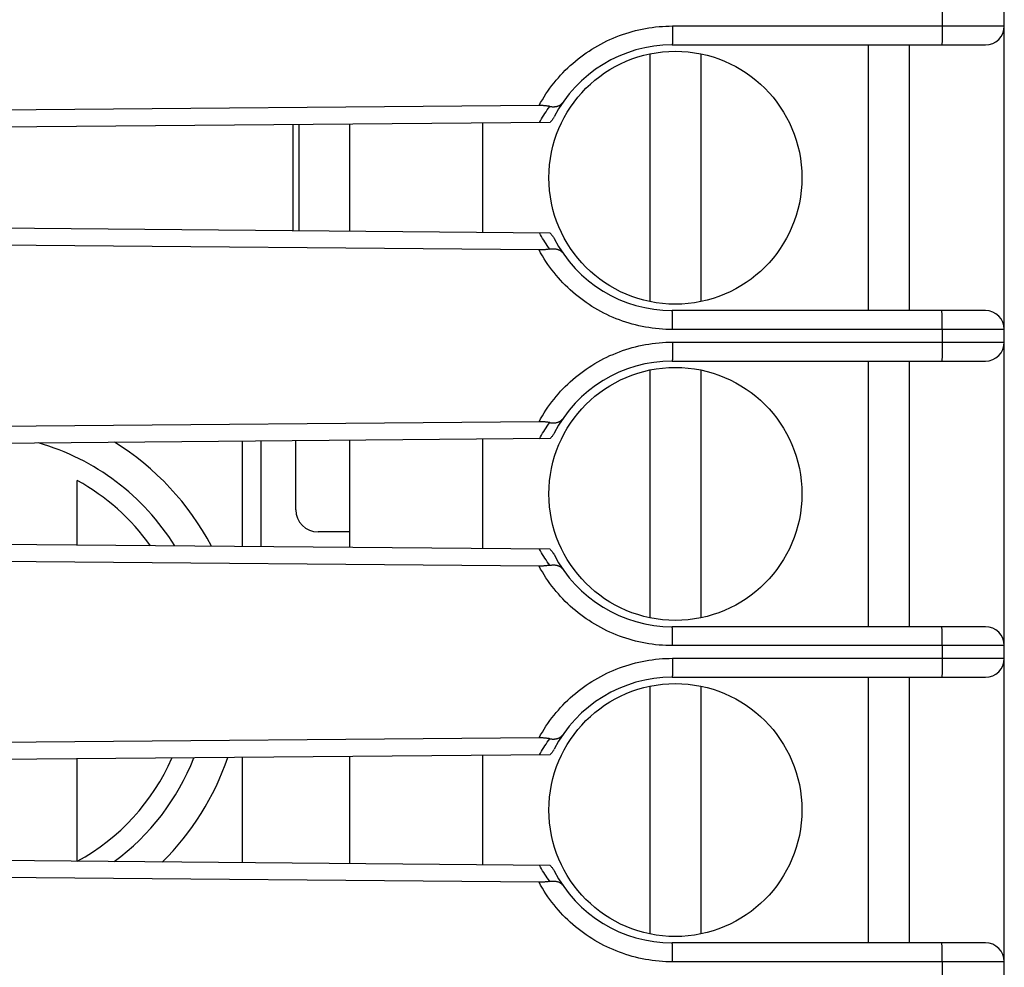
# Model space of a CAD drawing. Units: millimetres. Extents: x -90 to 92, y -25 to 47.
# Drawn here: x -59 to -43, y -5 to 10 of the extents above; entities that cross this region are included whole.
import ezdxf

# ---------------------------------------------------------------- set-up
doc = ezdxf.new("R2010")
doc.units = ezdxf.units.MM
doc.header["$LTSCALE"] = 16.335
doc.layers.get('0').update_dxf_attribs({"linetype": 'CONTINUOUS'})
for name, color, linetype in [('ASSI', 7, 'CONTINUOUS'), ('IMPORT_IGES', 7, 'CONTINUOUS'), ('RACCORDO', 7, 'CONTINUOUS')]:
    doc.layers.add(name, color=color, linetype=linetype)
doc.styles.get("Standard").update_dxf_attribs({"font": 'txt', "width": 0.8})
doc.dimstyles.new('DIMSTYLE_1', dxfattribs={"dimtxt": 3, "dimasz": 3, "dimexe": 1.5, "dimexo": 0.5, "dimgap": 0.75, "dimtad": 1, "dimtxsty": 'STANDARD', "dimblk": '_FILLED', "dimblk1": '_FILLED', "dimblk2": '_FILLED', "dimcen": 0.09, "dimazin": 2, "dimtfac": 1, "dimtofl": 0, "dimtmove": 0, "dimatfit": 3, "dimldrblk": '_FILLED', "dimfxl": 1, "dimtolj": 1, "dimarcsym": 0})

# ---------------------------------------------------------------- blocks, each defined once
blk = doc.blocks.new('_FILLED')
at = {"color": 0, "linetype": 'BYBLOCK'}
blk.add_solid([(0, 0), (-1, 0.3167), (-1, -0.3167)], dxfattribs=at)
blk = doc.blocks.new('*D2')
at = {"color": 7, "linetype": 'CONTINUOUS'}
for p, q in [((-90.224, 0.317), (-90.224, 44.364)), ((-43.124, 17.731), (-43.124, 44.364)), ((-90.224, 42.864), (-66.674, 42.864)), ((-43.124, 42.864), (-66.674, 42.864))]:
    blk.add_line(p, q, dxfattribs=at)
at = {"color": 7, "linetype": 'CONTINUOUS', "xscale": 3, "yscale": 3, "zscale": 3, "rotation": 180}
blk.add_blockref('_FILLED', (-90.224, 42.864), dxfattribs=at)
at = {"color": 7, "linetype": 'CONTINUOUS', "xscale": 3, "yscale": 3, "zscale": 3}
blk.add_blockref('_FILLED', (-43.124, 42.864), dxfattribs=at)

msp = doc.modelspace()

# ---------------------------------------------------------------- linework, layer by layer
at = {"layer": 'ASSI', "color": 7, "linetype": 'CONTINUOUS'}
for p, q in [((-43.124, -18.349), (-43.124, 17.982)), ((-48.374, 9.417), (-43.424, 9.417)), ((-44.624, 5.217), (-44.624, 9.417)), ((-50.48, 8.458), (-63.863, 8.341)), ((-50.304, 8.192), (-63.874, 8.073)), ((-50.304, 6.442), (-63.874, 6.56)), ((-50.48, 6.175), (-63.863, 6.292)), ((-43.424, 5.217), (-48.374, 5.217)), ((-48.374, 4.417), (-43.424, 4.417)), ((-44.624, 0.217), (-44.624, 4.417)), ((-50.48, 3.458), (-63.863, 3.341)), ((-50.304, 3.192), (-63.874, 3.073)), ((-50.304, 1.442), (-63.874, 1.56)), ((-50.48, 1.175), (-63.863, 1.292)), ((-43.424, 0.217), (-48.374, 0.217)), ((-48.374, -0.583), (-43.424, -0.583)), ((-44.624, -4.783), (-44.624, -0.583)), ((-50.48, -1.542), (-63.863, -1.659)), ((-50.304, -1.808), (-63.874, -1.927)), ((-50.304, -3.558), (-63.874, -3.44)), ((-50.48, -3.825), (-63.863, -3.708)), ((-43.424, -4.783), (-48.374, -4.783))]:
    msp.add_line(p, q, dxfattribs=at)
at = {"layer": 'ASSI', "color": 250, "linetype": 'CONTINUOUS'}
for p, q in [((-44.107, 9.939), (-44.107, 9.705)), ((-48.369, 9.717), (-43.124, 9.717)), ((-48.369, 9.717), (-48.369, 9.639)), ((-44.107, 9.705), (-44.107, 9.628)), ((-48.37, 9.53), (-48.371, 9.497)), ((-48.371, 9.497), (-48.371, 9.475)), ((-48.369, 9.639), (-48.37, 9.576)), ((-48.37, 9.576), (-48.37, 9.53)), ((-44.108, 9.521), (-44.109, 9.489)), ((-44.107, 9.628), (-44.108, 9.567)), ((-44.108, 9.567), (-44.108, 9.521)), ((-48.371, 9.475), (-48.372, 9.463)), ((-48.372, 9.463), (-48.372, 9.451)), ((-44.109, 9.457), (-44.11, 9.446)), ((-44.109, 9.489), (-44.109, 9.469)), ((-44.109, 9.469), (-44.109, 9.457)), ((-48.372, 5.187), (-48.372, 5.196)), ((-48.372, 5.176), (-48.372, 5.187)), ((-48.371, 5.136), (-48.371, 5.158)), ((-44.11, 5.187), (-44.11, 5.196)), ((-44.109, 5.176), (-44.11, 5.187)), ((-44.109, 5.164), (-44.109, 5.176)), ((-44.109, 5.144), (-44.109, 5.164)), ((-44.108, 5.112), (-44.109, 5.144)), ((-48.37, 5.104), (-48.371, 5.136)), ((-48.37, 5.057), (-48.37, 5.104)), ((-48.369, 4.994), (-48.37, 5.057)), ((-48.369, 4.917), (-48.369, 4.994)), ((-44.108, 5.067), (-44.108, 5.112)), ((-44.107, 5.005), (-44.108, 5.067)), ((-44.107, 4.928), (-44.107, 5.005)), ((-43.124, 4.917), (-48.369, 4.917)), ((-44.107, 4.928), (-44.107, 4.672)), ((-48.369, 4.717), (-43.124, 4.717)), ((-48.369, 4.717), (-48.369, 4.639)), ((-44.107, 4.672), (-44.107, 4.597)), ((-48.37, 4.53), (-48.371, 4.497)), ((-48.369, 4.639), (-48.37, 4.576)), ((-48.37, 4.576), (-48.37, 4.53)), ((-44.107, 4.597), (-44.108, 4.548)), ((-44.108, 4.548), (-44.108, 4.513)), ((-48.371, 4.475), (-48.372, 4.463)), ((-48.372, 4.463), (-48.372, 4.451)), ((-48.371, 4.497), (-48.371, 4.475)), ((-44.109, 4.463), (-44.11, 4.451)), ((-44.108, 4.513), (-44.109, 4.482)), ((-44.109, 4.482), (-44.109, 4.463)), ((-48.372, 0.187), (-48.372, 0.196)), ((-48.372, 0.176), (-48.372, 0.187)), ((-48.371, 0.164), (-48.372, 0.176)), ((-48.371, 0.144), (-48.371, 0.164)), ((-44.11, 0.187), (-44.11, 0.196)), ((-44.109, 0.176), (-44.11, 0.187)), ((-44.109, 0.164), (-44.109, 0.176)), ((-44.109, 0.144), (-44.109, 0.164)), ((-48.37, 0.112), (-48.371, 0.144)), ((-48.37, 0.067), (-48.37, 0.112)), ((-48.369, 0.005), (-48.37, 0.067)), ((-44.108, 0.112), (-44.109, 0.144)), ((-44.108, 0.067), (-44.108, 0.112)), ((-44.107, 0.005), (-44.108, 0.067)), ((-44.107, -0.072), (-44.107, 0.005)), ((-43.124, -0.083), (-48.369, -0.083)), ((-44.107, -0.072), (-44.107, -0.328)), ((-48.369, -0.283), (-43.124, -0.283)), ((-48.369, -0.283), (-48.369, -0.361)), ((-48.369, -0.361), (-48.37, -0.424)), ((-48.37, -0.424), (-48.37, -0.47)), ((-44.107, -0.403), (-44.108, -0.452)), ((-44.108, -0.452), (-44.108, -0.487)), ((-44.107, -0.328), (-44.107, -0.403)), ((-48.371, -0.525), (-48.372, -0.537)), ((-48.372, -0.537), (-48.372, -0.549)), ((-48.37, -0.47), (-48.371, -0.503)), ((-48.371, -0.503), (-48.371, -0.525)), ((-44.109, -0.537), (-44.11, -0.549)), ((-44.108, -0.487), (-44.109, -0.518)), ((-44.109, -0.518), (-44.109, -0.537)), ((-48.372, -4.813), (-48.372, -4.804)), ((-48.372, -4.824), (-48.372, -4.813)), ((-48.371, -4.836), (-48.372, -4.824)), ((-44.11, -4.813), (-44.11, -4.804)), ((-44.109, -4.824), (-44.11, -4.813)), ((-44.109, -4.836), (-44.109, -4.824)), ((-48.371, -4.856), (-48.371, -4.836)), ((-48.37, -4.888), (-48.371, -4.856)), ((-48.37, -4.933), (-48.37, -4.888)), ((-48.369, -4.995), (-48.37, -4.933)), ((-44.109, -4.856), (-44.109, -4.836)), ((-44.108, -4.888), (-44.109, -4.856)), ((-44.108, -4.933), (-44.108, -4.888)), ((-44.107, -4.995), (-44.108, -4.933)), ((-43.124, -5.083), (-48.369, -5.083)), ((-44.107, -5.072), (-44.107, -4.995)), ((-44.107, -5.072), (-44.107, -5.328))]:
    msp.add_line(p, q, dxfattribs=at)
for points in [[(-50.48, 8.458), (-50.454, 8.505), (-50.427, 8.551), (-50.399, 8.597), (-50.37, 8.642), (-50.339, 8.687), (-50.308, 8.731), (-50.276, 8.774), (-50.243, 8.816), (-50.209, 8.858), (-50.174, 8.899), (-50.138, 8.939), (-50.101, 8.978), (-50.064, 9.016), (-50.025, 9.054), (-49.986, 9.09), (-49.946, 9.126), (-49.905, 9.161), (-49.863, 9.195), (-49.82, 9.228), (-49.777, 9.26), (-49.733, 9.291), (-49.689, 9.321), (-49.643, 9.35), (-49.598, 9.378), (-49.551, 9.405), (-49.504, 9.431), (-49.456, 9.456), (-49.408, 9.48), (-49.359, 9.503), (-49.31, 9.524), (-49.261, 9.545), (-49.21, 9.564), (-49.16, 9.583), (-49.109, 9.6), (-49.057, 9.616), (-49.006, 9.631), (-48.954, 9.644), (-48.901, 9.657), (-48.849, 9.668), (-48.796, 9.678), (-48.743, 9.687), (-48.69, 9.695), (-48.636, 9.702), (-48.583, 9.707), (-48.529, 9.711), (-48.476, 9.714), (-48.422, 9.716), (-48.369, 9.717)], [(-48.372, 9.451), (-48.372, 9.442), (-48.372, 9.437), (-48.373, 9.433), (-48.373, 9.43), (-48.373, 9.427), (-48.373, 9.424), (-48.373, 9.422), (-48.374, 9.42), (-48.374, 9.418), (-48.374, 9.417), (-48.374, 9.417), (-48.374, 9.417)], [(-44.11, 9.446), (-44.11, 9.437), (-44.11, 9.433), (-44.111, 9.43), (-44.111, 9.427), (-44.111, 9.424), (-44.111, 9.422), (-44.111, 9.42), (-44.111, 9.418), (-44.112, 9.417), (-44.112, 9.417), (-44.112, 9.417)], [(-50.472, 8.19), (-50.456, 8.219), (-50.44, 8.247), (-50.423, 8.276), (-50.405, 8.304), (-50.387, 8.332), (-50.369, 8.361), (-50.35, 8.389), (-50.33, 8.417), (-50.31, 8.445)], [(-50.31, 6.188), (-50.33, 6.216), (-50.35, 6.245), (-50.369, 6.273), (-50.388, 6.301), (-50.406, 6.329), (-50.423, 6.358), (-50.44, 6.386), (-50.456, 6.415), (-50.472, 6.443)], [(-48.369, 4.917), (-48.422, 4.917), (-48.476, 4.919), (-48.529, 4.922), (-48.583, 4.926), (-48.636, 4.931), (-48.69, 4.938), (-48.743, 4.946), (-48.796, 4.955), (-48.849, 4.965), (-48.901, 4.976), (-48.954, 4.989), (-49.006, 5.003), (-49.057, 5.017), (-49.109, 5.033), (-49.16, 5.051), (-49.21, 5.069), (-49.261, 5.088), (-49.31, 5.109), (-49.359, 5.13), (-49.408, 5.153), (-49.456, 5.177), (-49.504, 5.202), (-49.551, 5.228), (-49.598, 5.255), (-49.643, 5.283), (-49.689, 5.312), (-49.733, 5.342), (-49.777, 5.373), (-49.82, 5.405), (-49.863, 5.438), (-49.905, 5.472), (-49.946, 5.507), (-49.986, 5.543), (-50.025, 5.579), (-50.064, 5.617), (-50.101, 5.655), (-50.138, 5.695), (-50.174, 5.735), (-50.209, 5.775), (-50.243, 5.817), (-50.276, 5.859), (-50.308, 5.902), (-50.339, 5.946), (-50.37, 5.991), (-50.399, 6.036), (-50.427, 6.082), (-50.454, 6.128), (-50.48, 6.175)], [(-48.372, 5.196), (-48.373, 5.2), (-48.373, 5.203), (-48.373, 5.206), (-48.373, 5.209), (-48.373, 5.211), (-48.374, 5.213), (-48.374, 5.215), (-48.374, 5.216), (-48.374, 5.216), (-48.374, 5.217)], [(-48.371, 5.158), (-48.371, 5.164), (-48.372, 5.176)], [(-44.11, 5.196), (-44.11, 5.2), (-44.111, 5.203), (-44.111, 5.206), (-44.111, 5.209), (-44.111, 5.211), (-44.111, 5.213), (-44.111, 5.215), (-44.112, 5.216), (-44.112, 5.216), (-44.112, 5.217)], [(-50.48, 3.458), (-50.454, 3.505), (-50.427, 3.551), (-50.399, 3.597), (-50.37, 3.642), (-50.339, 3.687), (-50.308, 3.731), (-50.276, 3.774), (-50.243, 3.816), (-50.209, 3.858), (-50.174, 3.899), (-50.138, 3.939), (-50.101, 3.978), (-50.064, 4.016), (-50.025, 4.054), (-49.986, 4.09), (-49.946, 4.126), (-49.905, 4.161), (-49.863, 4.195), (-49.82, 4.228), (-49.777, 4.26), (-49.733, 4.291), (-49.689, 4.321), (-49.643, 4.35), (-49.598, 4.378), (-49.551, 4.405), (-49.504, 4.431), (-49.456, 4.456), (-49.408, 4.48), (-49.359, 4.503), (-49.31, 4.524), (-49.261, 4.545), (-49.21, 4.564), (-49.16, 4.583), (-49.109, 4.6), (-49.057, 4.616), (-49.006, 4.631), (-48.954, 4.644), (-48.901, 4.657), (-48.849, 4.668), (-48.796, 4.678), (-48.743, 4.687), (-48.69, 4.695), (-48.636, 4.702), (-48.583, 4.707), (-48.529, 4.711), (-48.476, 4.714), (-48.422, 4.716), (-48.369, 4.717)], [(-48.372, 4.451), (-48.372, 4.442), (-48.372, 4.437), (-48.373, 4.433), (-48.373, 4.43), (-48.373, 4.427), (-48.373, 4.424), (-48.373, 4.422), (-48.374, 4.42), (-48.374, 4.418), (-48.374, 4.417), (-48.374, 4.417), (-48.374, 4.417)], [(-44.11, 4.451), (-44.11, 4.442), (-44.11, 4.437), (-44.11, 4.433), (-44.111, 4.43), (-44.111, 4.427), (-44.111, 4.424), (-44.111, 4.422), (-44.111, 4.42), (-44.111, 4.418), (-44.112, 4.417), (-44.112, 4.417), (-44.112, 4.417)], [(-50.472, 3.19), (-50.456, 3.219), (-50.44, 3.247), (-50.423, 3.276), (-50.405, 3.304), (-50.387, 3.332), (-50.369, 3.361), (-50.35, 3.389), (-50.33, 3.417), (-50.31, 3.445)], [(-50.31, 1.188), (-50.33, 1.216), (-50.35, 1.245), (-50.369, 1.273), (-50.388, 1.301), (-50.406, 1.329), (-50.423, 1.358), (-50.44, 1.386), (-50.456, 1.415), (-50.472, 1.443)], [(-48.369, -0.083), (-48.422, -0.083), (-48.476, -0.081), (-48.529, -0.078), (-48.583, -0.074), (-48.636, -0.069), (-48.69, -0.062), (-48.743, -0.054), (-48.796, -0.045), (-48.849, -0.035), (-48.901, -0.024), (-48.954, -0.011), (-49.006, 0.003), (-49.057, 0.017), (-49.109, 0.033), (-49.16, 0.051), (-49.21, 0.069), (-49.261, 0.088), (-49.31, 0.109), (-49.359, 0.13), (-49.408, 0.153), (-49.456, 0.177), (-49.504, 0.202), (-49.551, 0.228), (-49.598, 0.255), (-49.643, 0.283), (-49.689, 0.312), (-49.733, 0.342), (-49.777, 0.373), (-49.82, 0.405), (-49.863, 0.438), (-49.905, 0.472), (-49.946, 0.507), (-49.986, 0.543), (-50.025, 0.579), (-50.064, 0.617), (-50.101, 0.655), (-50.138, 0.695), (-50.174, 0.735), (-50.209, 0.775), (-50.243, 0.817), (-50.276, 0.859), (-50.308, 0.902), (-50.339, 0.946), (-50.37, 0.991), (-50.399, 1.036), (-50.427, 1.082), (-50.454, 1.128), (-50.48, 1.175)], [(-48.372, 0.196), (-48.373, 0.2), (-48.373, 0.203), (-48.373, 0.206), (-48.373, 0.209), (-48.373, 0.211), (-48.374, 0.213), (-48.374, 0.215), (-48.374, 0.216), (-48.374, 0.216), (-48.374, 0.217)], [(-44.11, 0.196), (-44.11, 0.2), (-44.111, 0.203), (-44.111, 0.206), (-44.111, 0.209), (-44.111, 0.211), (-44.111, 0.213), (-44.111, 0.215), (-44.112, 0.216), (-44.112, 0.216), (-44.112, 0.217)], [(-48.369, -0.083), (-48.369, -0.072), (-48.369, 0.005)], [(-50.48, -1.542), (-50.454, -1.495), (-50.427, -1.449), (-50.399, -1.403), (-50.37, -1.358), (-50.339, -1.313), (-50.308, -1.269), (-50.276, -1.226), (-50.243, -1.184), (-50.209, -1.142), (-50.174, -1.101), (-50.138, -1.061), (-50.101, -1.022), (-50.064, -0.984), (-50.025, -0.946), (-49.986, -0.91), (-49.946, -0.874), (-49.905, -0.839), (-49.863, -0.805), (-49.82, -0.772), (-49.777, -0.74), (-49.733, -0.709), (-49.689, -0.679), (-49.643, -0.65), (-49.598, -0.622), (-49.551, -0.595), (-49.504, -0.569), (-49.456, -0.544), (-49.408, -0.52), (-49.359, -0.497), (-49.31, -0.476), (-49.261, -0.455), (-49.21, -0.436), (-49.16, -0.417), (-49.109, -0.4), (-49.057, -0.384), (-49.006, -0.369), (-48.954, -0.356), (-48.901, -0.343), (-48.849, -0.332), (-48.796, -0.322), (-48.743, -0.313), (-48.69, -0.305), (-48.636, -0.298), (-48.583, -0.293), (-48.529, -0.289), (-48.476, -0.286), (-48.422, -0.284), (-48.369, -0.283)], [(-48.372, -0.549), (-48.372, -0.558), (-48.372, -0.563), (-48.373, -0.567), (-48.373, -0.57), (-48.373, -0.573), (-48.373, -0.576), (-48.373, -0.578), (-48.374, -0.58), (-48.374, -0.582), (-48.374, -0.583), (-48.374, -0.583), (-48.374, -0.583)], [(-44.11, -0.549), (-44.11, -0.558), (-44.11, -0.563), (-44.11, -0.567), (-44.111, -0.57), (-44.111, -0.573), (-44.111, -0.576), (-44.111, -0.578), (-44.111, -0.58), (-44.111, -0.582), (-44.112, -0.583), (-44.112, -0.583), (-44.112, -0.583)], [(-50.472, -1.81), (-50.456, -1.781), (-50.44, -1.753), (-50.423, -1.724), (-50.405, -1.696), (-50.387, -1.668), (-50.369, -1.639), (-50.35, -1.611), (-50.33, -1.583), (-50.31, -1.555)], [(-50.31, -3.812), (-50.33, -3.784), (-50.35, -3.755), (-50.369, -3.727), (-50.388, -3.699), (-50.406, -3.671), (-50.423, -3.642), (-50.44, -3.614), (-50.456, -3.585), (-50.472, -3.557)], [(-48.369, -5.083), (-48.422, -5.083), (-48.476, -5.081), (-48.529, -5.078), (-48.583, -5.074), (-48.636, -5.069), (-48.69, -5.062), (-48.743, -5.054), (-48.796, -5.045), (-48.849, -5.035), (-48.901, -5.024), (-48.954, -5.011), (-49.006, -4.997), (-49.057, -4.983), (-49.109, -4.967), (-49.16, -4.949), (-49.21, -4.931), (-49.261, -4.912), (-49.31, -4.891), (-49.359, -4.87), (-49.408, -4.847), (-49.456, -4.823), (-49.504, -4.798), (-49.551, -4.772), (-49.598, -4.745), (-49.643, -4.717), (-49.689, -4.688), (-49.733, -4.658), (-49.777, -4.627), (-49.82, -4.595), (-49.863, -4.562), (-49.905, -4.528), (-49.946, -4.493), (-49.986, -4.457), (-50.025, -4.421), (-50.064, -4.383), (-50.101, -4.345), (-50.138, -4.305), (-50.174, -4.265), (-50.209, -4.225), (-50.243, -4.183), (-50.276, -4.141), (-50.308, -4.098), (-50.339, -4.054), (-50.37, -4.009), (-50.399, -3.964), (-50.427, -3.918), (-50.454, -3.872), (-50.48, -3.825)], [(-48.372, -4.804), (-48.373, -4.8), (-48.373, -4.797), (-48.373, -4.794), (-48.373, -4.791), (-48.373, -4.789), (-48.374, -4.787), (-48.374, -4.785), (-48.374, -4.784), (-48.374, -4.784), (-48.374, -4.783)], [(-44.11, -4.804), (-44.11, -4.8), (-44.111, -4.797), (-44.111, -4.794), (-44.111, -4.791), (-44.111, -4.789), (-44.111, -4.787), (-44.111, -4.785), (-44.112, -4.784), (-44.112, -4.784), (-44.112, -4.783)], [(-48.369, -5.083), (-48.369, -5.072), (-48.369, -4.995)]]:
    msp.add_lwpolyline(points, dxfattribs=at)
at = {"layer": 'ASSI', "color": 7, "linetype": 'CONTINUOUS'}
for points in [[(-50.31, 8.445), (-50.319, 8.447), (-50.329, 8.448), (-50.339, 8.45), (-50.349, 8.451), (-50.36, 8.452), (-50.371, 8.453), (-50.382, 8.454), (-50.393, 8.455), (-50.405, 8.456), (-50.417, 8.457), (-50.429, 8.457), (-50.442, 8.458), (-50.454, 8.458), (-50.467, 8.458), (-50.48, 8.458)], [(-50.31, 8.445), (-50.3, 8.443), (-50.291, 8.442), (-50.281, 8.441), (-50.272, 8.44), (-50.263, 8.44), (-50.254, 8.439), (-50.246, 8.44), (-50.237, 8.44), (-50.229, 8.441), (-50.221, 8.441), (-50.213, 8.443), (-50.205, 8.444), (-50.198, 8.446), (-50.191, 8.448), (-50.184, 8.45), (-50.177, 8.452), (-50.17, 8.454), (-50.164, 8.457), (-50.158, 8.46), (-50.152, 8.463), (-50.146, 8.467), (-50.141, 8.47), (-50.135, 8.474), (-50.13, 8.478), (-50.126, 8.482), (-50.121, 8.486), (-50.117, 8.491), (-50.113, 8.495), (-50.109, 8.5), (-50.106, 8.505)], [(-50.242, 8.277), (-50.247, 8.267), (-50.253, 8.257), (-50.26, 8.247), (-50.266, 8.237), (-50.273, 8.227), (-50.281, 8.218), (-50.288, 8.209), (-50.296, 8.2), (-50.304, 8.192)], [(-50.304, 6.442), (-50.296, 6.433), (-50.288, 6.424), (-50.281, 6.415), (-50.273, 6.406), (-50.266, 6.396), (-50.26, 6.387), (-50.253, 6.377), (-50.247, 6.366), (-50.242, 6.356)], [(-50.31, 6.188), (-50.319, 6.187), (-50.329, 6.185), (-50.339, 6.184), (-50.349, 6.182), (-50.36, 6.181), (-50.371, 6.18), (-50.382, 6.179), (-50.393, 6.178), (-50.405, 6.177), (-50.417, 6.176), (-50.429, 6.176), (-50.442, 6.175), (-50.454, 6.175), (-50.467, 6.175), (-50.48, 6.175)], [(-50.31, 6.188), (-50.3, 6.19), (-50.291, 6.191), (-50.281, 6.192), (-50.272, 6.193), (-50.263, 6.194), (-50.254, 6.194), (-50.246, 6.194), (-50.237, 6.193), (-50.229, 6.193), (-50.221, 6.192), (-50.213, 6.191), (-50.205, 6.189), (-50.198, 6.188), (-50.191, 6.186), (-50.184, 6.184), (-50.177, 6.181), (-50.17, 6.179), (-50.164, 6.176), (-50.158, 6.173), (-50.152, 6.17), (-50.146, 6.166), (-50.141, 6.163), (-50.135, 6.159), (-50.13, 6.155), (-50.126, 6.151), (-50.121, 6.147), (-50.117, 6.142), (-50.113, 6.138), (-50.109, 6.133), (-50.106, 6.128)], [(-50.31, 3.445), (-50.319, 3.447), (-50.329, 3.448), (-50.339, 3.45), (-50.349, 3.451), (-50.36, 3.452), (-50.371, 3.453), (-50.382, 3.454), (-50.393, 3.455), (-50.405, 3.456), (-50.417, 3.457), (-50.429, 3.457), (-50.442, 3.458), (-50.454, 3.458), (-50.467, 3.458), (-50.48, 3.458)], [(-50.31, 3.445), (-50.3, 3.443), (-50.291, 3.442), (-50.281, 3.441), (-50.272, 3.44), (-50.263, 3.44), (-50.254, 3.439), (-50.246, 3.44), (-50.237, 3.44), (-50.229, 3.441), (-50.221, 3.441), (-50.213, 3.443), (-50.205, 3.444), (-50.198, 3.446), (-50.191, 3.448), (-50.184, 3.45), (-50.177, 3.452), (-50.17, 3.454), (-50.164, 3.457), (-50.158, 3.46), (-50.152, 3.463), (-50.146, 3.467), (-50.141, 3.47), (-50.135, 3.474), (-50.13, 3.478), (-50.126, 3.482), (-50.121, 3.486), (-50.117, 3.491), (-50.113, 3.495), (-50.109, 3.5), (-50.106, 3.505)], [(-50.242, 3.277), (-50.247, 3.267), (-50.253, 3.257), (-50.26, 3.247), (-50.266, 3.237), (-50.273, 3.227), (-50.281, 3.218), (-50.288, 3.209), (-50.296, 3.2), (-50.304, 3.192)], [(-50.304, 1.442), (-50.296, 1.433), (-50.288, 1.424), (-50.281, 1.415), (-50.273, 1.406), (-50.266, 1.396), (-50.26, 1.387), (-50.253, 1.377), (-50.247, 1.366), (-50.242, 1.356)], [(-50.31, 1.188), (-50.319, 1.187), (-50.329, 1.185), (-50.339, 1.184), (-50.349, 1.182), (-50.36, 1.181), (-50.371, 1.18), (-50.382, 1.179), (-50.393, 1.178), (-50.405, 1.177), (-50.417, 1.176), (-50.429, 1.176), (-50.442, 1.175), (-50.454, 1.175), (-50.467, 1.175), (-50.48, 1.175)], [(-50.31, 1.188), (-50.3, 1.19), (-50.291, 1.191), (-50.281, 1.192), (-50.272, 1.193), (-50.263, 1.194), (-50.254, 1.194), (-50.246, 1.194), (-50.237, 1.193), (-50.229, 1.193), (-50.221, 1.192), (-50.213, 1.191), (-50.205, 1.189), (-50.198, 1.188), (-50.191, 1.186), (-50.184, 1.184), (-50.177, 1.181), (-50.17, 1.179), (-50.164, 1.176), (-50.158, 1.173), (-50.152, 1.17), (-50.146, 1.166), (-50.141, 1.163), (-50.135, 1.159), (-50.13, 1.155), (-50.126, 1.151), (-50.121, 1.147), (-50.117, 1.142), (-50.113, 1.138), (-50.109, 1.133), (-50.106, 1.128)], [(-50.31, -1.555), (-50.319, -1.553), (-50.329, -1.552), (-50.339, -1.55), (-50.349, -1.549), (-50.36, -1.548), (-50.371, -1.547), (-50.382, -1.546), (-50.393, -1.545), (-50.405, -1.544), (-50.417, -1.543), (-50.429, -1.543), (-50.442, -1.542), (-50.454, -1.542), (-50.467, -1.542), (-50.48, -1.542)], [(-50.31, -1.555), (-50.3, -1.557), (-50.291, -1.558), (-50.281, -1.559), (-50.272, -1.56), (-50.263, -1.56), (-50.254, -1.561), (-50.246, -1.56), (-50.237, -1.56), (-50.229, -1.559), (-50.221, -1.559), (-50.213, -1.557), (-50.205, -1.556), (-50.198, -1.554), (-50.191, -1.552), (-50.184, -1.55), (-50.177, -1.548), (-50.17, -1.546), (-50.164, -1.543), (-50.158, -1.54), (-50.152, -1.537), (-50.146, -1.533), (-50.141, -1.53), (-50.135, -1.526), (-50.13, -1.522), (-50.126, -1.518), (-50.121, -1.514), (-50.117, -1.509), (-50.113, -1.505), (-50.109, -1.5), (-50.106, -1.495)], [(-50.242, -1.723), (-50.247, -1.733), (-50.253, -1.743), (-50.26, -1.753), (-50.266, -1.763), (-50.273, -1.773), (-50.281, -1.782), (-50.288, -1.791), (-50.296, -1.8), (-50.304, -1.808)], [(-50.304, -3.558), (-50.296, -3.567), (-50.288, -3.576), (-50.281, -3.585), (-50.273, -3.594), (-50.266, -3.604), (-50.26, -3.613), (-50.253, -3.623), (-50.247, -3.634), (-50.242, -3.644)], [(-50.31, -3.812), (-50.319, -3.813), (-50.329, -3.815), (-50.339, -3.816), (-50.349, -3.818), (-50.36, -3.819), (-50.371, -3.82), (-50.382, -3.821), (-50.393, -3.822), (-50.405, -3.823), (-50.417, -3.824), (-50.429, -3.824), (-50.442, -3.825), (-50.454, -3.825), (-50.467, -3.825), (-50.48, -3.825)], [(-50.31, -3.812), (-50.3, -3.81), (-50.291, -3.809), (-50.281, -3.808), (-50.272, -3.807), (-50.263, -3.806), (-50.254, -3.806), (-50.246, -3.806), (-50.237, -3.807), (-50.229, -3.807), (-50.221, -3.808), (-50.213, -3.809), (-50.205, -3.811), (-50.198, -3.812), (-50.191, -3.814), (-50.184, -3.816), (-50.177, -3.819), (-50.17, -3.821), (-50.164, -3.824), (-50.158, -3.827), (-50.152, -3.83), (-50.146, -3.834), (-50.141, -3.837), (-50.135, -3.841), (-50.13, -3.845), (-50.126, -3.849), (-50.121, -3.853), (-50.117, -3.858), (-50.113, -3.862), (-50.109, -3.867), (-50.106, -3.872)]]:
    msp.add_lwpolyline(points, dxfattribs=at)
for centre, radius, start, end in [((-43.424, 9.717), 0.3, 270, 360), ((-48.374, 7.317), 2.1, 90, 152.7708), ((-48.374, 7.317), 2.1, 207.2292, 270), ((-43.424, 4.917), 0.3, 0, 90), ((-43.424, 4.717), 0.3, 270, 360), ((-48.374, 2.317), 2.1, 90, 152.7708), ((-48.374, 2.317), 2.1, 207.2292, 270), ((-43.424, -0.083), 0.3, 0, 90), ((-43.424, -0.283), 0.3, 270, 360), ((-48.374, -2.683), 2.1, 90, 152.7708), ((-48.374, -2.683), 2.1, 207.2292, 270), ((-43.424, -5.083), 0.3, 0, 90)]:
    msp.add_arc(centre, radius, start, end, dxfattribs=at)
at = {"layer": 'IMPORT_IGES', "color": 7, "linetype": 'CONTINUOUS'}
for p, q in [((-45.274, 9.417), (-45.274, 5.217)), ((-48.724, 5.357), (-48.724, 9.276)), ((-47.924, 9.276), (-47.924, 5.357)), ((-54.274, 6.476), (-54.274, 8.157)), ((-53.474, 8.164), (-53.474, 6.469)), ((-51.374, 8.182), (-51.374, 6.451)), ((-45.274, 4.417), (-45.274, 0.217)), ((-48.724, 0.357), (-48.724, 4.276)), ((-47.924, 4.276), (-47.924, 0.357)), ((-55.174, 3.149), (-55.174, 1.484)), ((-54.874, 1.481), (-54.874, 3.152)), ((-54.324, 2.067), (-54.324, 3.156)), ((-53.474, 3.164), (-53.474, 1.469)), ((-51.374, 3.182), (-51.374, 1.451)), ((-57.78, 1.507), (-57.78, 2.527)), ((-53.474, 1.717), (-53.974, 1.717)), ((-45.274, -0.583), (-45.274, -4.783)), ((-48.724, -4.643), (-48.724, -0.724)), ((-47.924, -0.724), (-47.924, -4.643)), ((-55.174, -1.851), (-55.174, -3.516)), ((-53.474, -1.836), (-53.474, -3.531)), ((-51.374, -1.818), (-51.374, -3.549)), ((-57.78, -3.493), (-57.78, -1.874))]:
    msp.add_line(p, q, dxfattribs=at)
at = {"layer": 'IMPORT_IGES', "color": 250, "linetype": 'CONTINUOUS'}
msp.add_line((-54.374, 8.156), (-54.374, 6.477), dxfattribs=at)
at = {"layer": 'IMPORT_IGES', "color": 7, "linetype": 'CONTINUOUS'}
for centre in [(-48.324, 7.317), (-48.324, 2.317), (-48.324, -2.683)]:
    msp.add_circle(centre, 2, dxfattribs=at)
at = {"layer": 'IMPORT_IGES', "color": 250, "linetype": 'CONTINUOUS'}
for start, end in [(31.839, 74.0684), (306.451, 338.4901)]:
    msp.add_arc((-59.424, -0.483), 3.75, start, end, dxfattribs=at)
at = {"layer": 'IMPORT_IGES', "color": 7, "linetype": 'CONTINUOUS'}
for centre, radius, start, end in [((-59.424, -0.483), 4.25, 27.6595, 58.3099), ((-59.424, -0.483), 3.43, 35.2634, 61.3483), ((-53.974, 2.067), 0.35, 180, 270), ((-59.424, -0.483), 3.43, 298.6517, 336.3203), ((-59.424, -0.483), 4.25, 314.6594, 341.1952)]:
    msp.add_arc(centre, radius, start, end, dxfattribs=at)
at = {"layer": 'RACCORDO', "color": 7, "linetype": 'CONTINUOUS'}
for p, q in [((-43.124, -11.746), (-43.124, 17.231)), ((-48.374, 9.417), (-43.424, 9.417)), ((-50.48, 8.458), (-63.863, 8.341)), ((-50.304, 8.192), (-63.874, 8.073)), ((-50.304, 6.442), (-63.874, 6.56)), ((-50.48, 6.175), (-63.863, 6.292)), ((-43.424, 5.217), (-48.374, 5.217)), ((-48.374, 4.417), (-43.424, 4.417)), ((-50.48, 3.458), (-63.863, 3.341)), ((-50.304, 3.192), (-63.874, 3.073)), ((-50.304, 1.442), (-63.874, 1.56)), ((-50.48, 1.175), (-63.863, 1.292)), ((-43.424, 0.217), (-48.374, 0.217)), ((-48.374, -0.583), (-43.424, -0.583)), ((-50.48, -1.542), (-63.863, -1.659)), ((-50.304, -1.808), (-63.874, -1.927)), ((-50.304, -3.558), (-63.874, -3.44)), ((-50.48, -3.825), (-63.863, -3.708)), ((-43.424, -4.783), (-48.374, -4.783))]:
    msp.add_line(p, q, dxfattribs=at)
at = {"layer": 'RACCORDO', "color": 250, "linetype": 'CONTINUOUS'}
for p, q in [((-44.107, 9.939), (-44.107, 9.705)), ((-48.369, 9.717), (-43.124, 9.717)), ((-48.369, 9.717), (-48.369, 9.639)), ((-44.107, 9.705), (-44.107, 9.628)), ((-48.37, 9.53), (-48.371, 9.497)), ((-48.371, 9.497), (-48.371, 9.475)), ((-48.369, 9.639), (-48.37, 9.576)), ((-48.37, 9.576), (-48.37, 9.53)), ((-44.108, 9.521), (-44.109, 9.489)), ((-44.107, 9.628), (-44.108, 9.567)), ((-44.108, 9.567), (-44.108, 9.521)), ((-48.371, 9.475), (-48.372, 9.463)), ((-48.372, 9.463), (-48.372, 9.451)), ((-44.109, 9.457), (-44.11, 9.446)), ((-44.109, 9.489), (-44.109, 9.469)), ((-44.109, 9.469), (-44.109, 9.457)), ((-48.372, 5.187), (-48.372, 5.196)), ((-48.372, 5.176), (-48.372, 5.187)), ((-48.371, 5.136), (-48.371, 5.158)), ((-44.11, 5.187), (-44.11, 5.196)), ((-44.109, 5.176), (-44.11, 5.187)), ((-44.109, 5.164), (-44.109, 5.176)), ((-44.109, 5.144), (-44.109, 5.164)), ((-44.108, 5.112), (-44.109, 5.144)), ((-48.37, 5.104), (-48.371, 5.136)), ((-48.37, 5.057), (-48.37, 5.104)), ((-48.369, 4.994), (-48.37, 5.057)), ((-48.369, 4.917), (-48.369, 4.994)), ((-44.108, 5.067), (-44.108, 5.112)), ((-44.107, 5.005), (-44.108, 5.067)), ((-44.107, 4.928), (-44.107, 5.005)), ((-43.124, 4.917), (-48.369, 4.917)), ((-44.107, 4.928), (-44.107, 4.672)), ((-48.369, 4.717), (-43.124, 4.717)), ((-48.369, 4.717), (-48.369, 4.639)), ((-44.107, 4.672), (-44.107, 4.597)), ((-48.37, 4.53), (-48.371, 4.497)), ((-48.369, 4.639), (-48.37, 4.576)), ((-48.37, 4.576), (-48.37, 4.53)), ((-44.107, 4.597), (-44.108, 4.548)), ((-44.108, 4.548), (-44.108, 4.513)), ((-48.371, 4.475), (-48.372, 4.463)), ((-48.372, 4.463), (-48.372, 4.451)), ((-48.371, 4.497), (-48.371, 4.475)), ((-44.109, 4.463), (-44.11, 4.451)), ((-44.108, 4.513), (-44.109, 4.482)), ((-44.109, 4.482), (-44.109, 4.463)), ((-48.372, 0.187), (-48.372, 0.196)), ((-48.372, 0.176), (-48.372, 0.187)), ((-48.371, 0.164), (-48.372, 0.176)), ((-48.371, 0.144), (-48.371, 0.164)), ((-44.11, 0.187), (-44.11, 0.196)), ((-44.109, 0.176), (-44.11, 0.187)), ((-44.109, 0.164), (-44.109, 0.176)), ((-44.109, 0.144), (-44.109, 0.164)), ((-48.37, 0.112), (-48.371, 0.144)), ((-48.37, 0.067), (-48.37, 0.112)), ((-48.369, 0.005), (-48.37, 0.067)), ((-44.108, 0.112), (-44.109, 0.144)), ((-44.108, 0.067), (-44.108, 0.112)), ((-44.107, 0.005), (-44.108, 0.067)), ((-44.107, -0.072), (-44.107, 0.005)), ((-43.124, -0.083), (-48.369, -0.083)), ((-44.107, -0.072), (-44.107, -0.328)), ((-48.369, -0.283), (-43.124, -0.283)), ((-48.369, -0.283), (-48.369, -0.361)), ((-48.369, -0.361), (-48.37, -0.424)), ((-48.37, -0.424), (-48.37, -0.47)), ((-44.107, -0.403), (-44.108, -0.452)), ((-44.108, -0.452), (-44.108, -0.487)), ((-44.107, -0.328), (-44.107, -0.403)), ((-48.371, -0.525), (-48.372, -0.537)), ((-48.372, -0.537), (-48.372, -0.549)), ((-48.37, -0.47), (-48.371, -0.503)), ((-48.371, -0.503), (-48.371, -0.525)), ((-44.109, -0.537), (-44.11, -0.549)), ((-44.108, -0.487), (-44.109, -0.518)), ((-44.109, -0.518), (-44.109, -0.537)), ((-48.372, -4.813), (-48.372, -4.804)), ((-48.372, -4.824), (-48.372, -4.813)), ((-48.371, -4.836), (-48.372, -4.824)), ((-44.11, -4.813), (-44.11, -4.804)), ((-44.109, -4.824), (-44.11, -4.813)), ((-44.109, -4.836), (-44.109, -4.824)), ((-48.371, -4.856), (-48.371, -4.836)), ((-48.37, -4.888), (-48.371, -4.856)), ((-48.37, -4.933), (-48.37, -4.888)), ((-48.369, -4.995), (-48.37, -4.933)), ((-44.109, -4.856), (-44.109, -4.836)), ((-44.108, -4.888), (-44.109, -4.856)), ((-44.108, -4.933), (-44.108, -4.888)), ((-44.107, -4.995), (-44.108, -4.933)), ((-43.124, -5.083), (-48.369, -5.083)), ((-44.107, -5.072), (-44.107, -4.995)), ((-44.107, -5.072), (-44.107, -5.328))]:
    msp.add_line(p, q, dxfattribs=at)
for points in [[(-50.48, 8.458), (-50.454, 8.505), (-50.427, 8.551), (-50.399, 8.597), (-50.37, 8.642), (-50.339, 8.687), (-50.308, 8.731), (-50.276, 8.774), (-50.243, 8.816), (-50.209, 8.858), (-50.174, 8.899), (-50.138, 8.939), (-50.101, 8.978), (-50.064, 9.016), (-50.025, 9.054), (-49.986, 9.09), (-49.946, 9.126), (-49.905, 9.161), (-49.863, 9.195), (-49.82, 9.228), (-49.777, 9.26), (-49.733, 9.291), (-49.689, 9.321), (-49.643, 9.35), (-49.598, 9.378), (-49.551, 9.405), (-49.504, 9.431), (-49.456, 9.456), (-49.408, 9.48), (-49.359, 9.503), (-49.31, 9.524), (-49.261, 9.545), (-49.21, 9.564), (-49.16, 9.583), (-49.109, 9.6), (-49.057, 9.616), (-49.006, 9.631), (-48.954, 9.644), (-48.901, 9.657), (-48.849, 9.668), (-48.796, 9.678), (-48.743, 9.687), (-48.69, 9.695), (-48.636, 9.702), (-48.583, 9.707), (-48.529, 9.711), (-48.476, 9.714), (-48.422, 9.716), (-48.369, 9.717)], [(-48.372, 9.451), (-48.372, 9.442), (-48.372, 9.437), (-48.373, 9.433), (-48.373, 9.43), (-48.373, 9.427), (-48.373, 9.424), (-48.373, 9.422), (-48.374, 9.42), (-48.374, 9.418), (-48.374, 9.417), (-48.374, 9.417), (-48.374, 9.417)], [(-44.11, 9.446), (-44.11, 9.437), (-44.11, 9.433), (-44.111, 9.43), (-44.111, 9.427), (-44.111, 9.424), (-44.111, 9.422), (-44.111, 9.42), (-44.111, 9.418), (-44.112, 9.417), (-44.112, 9.417), (-44.112, 9.417)], [(-50.472, 8.19), (-50.456, 8.219), (-50.44, 8.247), (-50.423, 8.276), (-50.405, 8.304), (-50.387, 8.332), (-50.369, 8.361), (-50.35, 8.389), (-50.33, 8.417), (-50.31, 8.445)], [(-50.31, 6.188), (-50.33, 6.216), (-50.35, 6.245), (-50.369, 6.273), (-50.388, 6.301), (-50.406, 6.329), (-50.423, 6.358), (-50.44, 6.386), (-50.456, 6.415), (-50.472, 6.443)], [(-48.369, 4.917), (-48.422, 4.917), (-48.476, 4.919), (-48.529, 4.922), (-48.583, 4.926), (-48.636, 4.931), (-48.69, 4.938), (-48.743, 4.946), (-48.796, 4.955), (-48.849, 4.965), (-48.901, 4.976), (-48.954, 4.989), (-49.006, 5.003), (-49.057, 5.017), (-49.109, 5.033), (-49.16, 5.051), (-49.21, 5.069), (-49.261, 5.088), (-49.31, 5.109), (-49.359, 5.13), (-49.408, 5.153), (-49.456, 5.177), (-49.504, 5.202), (-49.551, 5.228), (-49.598, 5.255), (-49.643, 5.283), (-49.689, 5.312), (-49.733, 5.342), (-49.777, 5.373), (-49.82, 5.405), (-49.863, 5.438), (-49.905, 5.472), (-49.946, 5.507), (-49.986, 5.543), (-50.025, 5.579), (-50.064, 5.617), (-50.101, 5.655), (-50.138, 5.695), (-50.174, 5.735), (-50.209, 5.775), (-50.243, 5.817), (-50.276, 5.859), (-50.308, 5.902), (-50.339, 5.946), (-50.37, 5.991), (-50.399, 6.036), (-50.427, 6.082), (-50.454, 6.128), (-50.48, 6.175)], [(-48.372, 5.196), (-48.373, 5.2), (-48.373, 5.203), (-48.373, 5.206), (-48.373, 5.209), (-48.373, 5.211), (-48.374, 5.213), (-48.374, 5.215), (-48.374, 5.216), (-48.374, 5.216), (-48.374, 5.217)], [(-48.371, 5.158), (-48.371, 5.164), (-48.372, 5.176)], [(-44.11, 5.196), (-44.11, 5.2), (-44.111, 5.203), (-44.111, 5.206), (-44.111, 5.209), (-44.111, 5.211), (-44.111, 5.213), (-44.111, 5.215), (-44.112, 5.216), (-44.112, 5.216), (-44.112, 5.217)], [(-50.48, 3.458), (-50.454, 3.505), (-50.427, 3.551), (-50.399, 3.597), (-50.37, 3.642), (-50.339, 3.687), (-50.308, 3.731), (-50.276, 3.774), (-50.243, 3.816), (-50.209, 3.858), (-50.174, 3.899), (-50.138, 3.939), (-50.101, 3.978), (-50.064, 4.016), (-50.025, 4.054), (-49.986, 4.09), (-49.946, 4.126), (-49.905, 4.161), (-49.863, 4.195), (-49.82, 4.228), (-49.777, 4.26), (-49.733, 4.291), (-49.689, 4.321), (-49.643, 4.35), (-49.598, 4.378), (-49.551, 4.405), (-49.504, 4.431), (-49.456, 4.456), (-49.408, 4.48), (-49.359, 4.503), (-49.31, 4.524), (-49.261, 4.545), (-49.21, 4.564), (-49.16, 4.583), (-49.109, 4.6), (-49.057, 4.616), (-49.006, 4.631), (-48.954, 4.644), (-48.901, 4.657), (-48.849, 4.668), (-48.796, 4.678), (-48.743, 4.687), (-48.69, 4.695), (-48.636, 4.702), (-48.583, 4.707), (-48.529, 4.711), (-48.476, 4.714), (-48.422, 4.716), (-48.369, 4.717)], [(-48.372, 4.451), (-48.372, 4.442), (-48.372, 4.437), (-48.373, 4.433), (-48.373, 4.43), (-48.373, 4.427), (-48.373, 4.424), (-48.373, 4.422), (-48.374, 4.42), (-48.374, 4.418), (-48.374, 4.417), (-48.374, 4.417), (-48.374, 4.417)], [(-44.11, 4.451), (-44.11, 4.442), (-44.11, 4.437), (-44.11, 4.433), (-44.111, 4.43), (-44.111, 4.427), (-44.111, 4.424), (-44.111, 4.422), (-44.111, 4.42), (-44.111, 4.418), (-44.112, 4.417), (-44.112, 4.417), (-44.112, 4.417)], [(-50.472, 3.19), (-50.456, 3.219), (-50.44, 3.247), (-50.423, 3.276), (-50.405, 3.304), (-50.387, 3.332), (-50.369, 3.361), (-50.35, 3.389), (-50.33, 3.417), (-50.31, 3.445)], [(-50.31, 1.188), (-50.33, 1.216), (-50.35, 1.245), (-50.369, 1.273), (-50.388, 1.301), (-50.406, 1.329), (-50.423, 1.358), (-50.44, 1.386), (-50.456, 1.415), (-50.472, 1.443)], [(-48.369, -0.083), (-48.422, -0.083), (-48.476, -0.081), (-48.529, -0.078), (-48.583, -0.074), (-48.636, -0.069), (-48.69, -0.062), (-48.743, -0.054), (-48.796, -0.045), (-48.849, -0.035), (-48.901, -0.024), (-48.954, -0.011), (-49.006, 0.003), (-49.057, 0.017), (-49.109, 0.033), (-49.16, 0.051), (-49.21, 0.069), (-49.261, 0.088), (-49.31, 0.109), (-49.359, 0.13), (-49.408, 0.153), (-49.456, 0.177), (-49.504, 0.202), (-49.551, 0.228), (-49.598, 0.255), (-49.643, 0.283), (-49.689, 0.312), (-49.733, 0.342), (-49.777, 0.373), (-49.82, 0.405), (-49.863, 0.438), (-49.905, 0.472), (-49.946, 0.507), (-49.986, 0.543), (-50.025, 0.579), (-50.064, 0.617), (-50.101, 0.655), (-50.138, 0.695), (-50.174, 0.735), (-50.209, 0.775), (-50.243, 0.817), (-50.276, 0.859), (-50.308, 0.902), (-50.339, 0.946), (-50.37, 0.991), (-50.399, 1.036), (-50.427, 1.082), (-50.454, 1.128), (-50.48, 1.175)], [(-48.372, 0.196), (-48.373, 0.2), (-48.373, 0.203), (-48.373, 0.206), (-48.373, 0.209), (-48.373, 0.211), (-48.374, 0.213), (-48.374, 0.215), (-48.374, 0.216), (-48.374, 0.216), (-48.374, 0.217)], [(-44.11, 0.196), (-44.11, 0.2), (-44.111, 0.203), (-44.111, 0.206), (-44.111, 0.209), (-44.111, 0.211), (-44.111, 0.213), (-44.111, 0.215), (-44.112, 0.216), (-44.112, 0.216), (-44.112, 0.217)], [(-48.369, -0.083), (-48.369, -0.072), (-48.369, 0.005)], [(-50.48, -1.542), (-50.454, -1.495), (-50.427, -1.449), (-50.399, -1.403), (-50.37, -1.358), (-50.339, -1.313), (-50.308, -1.269), (-50.276, -1.226), (-50.243, -1.184), (-50.209, -1.142), (-50.174, -1.101), (-50.138, -1.061), (-50.101, -1.022), (-50.064, -0.984), (-50.025, -0.946), (-49.986, -0.91), (-49.946, -0.874), (-49.905, -0.839), (-49.863, -0.805), (-49.82, -0.772), (-49.777, -0.74), (-49.733, -0.709), (-49.689, -0.679), (-49.643, -0.65), (-49.598, -0.622), (-49.551, -0.595), (-49.504, -0.569), (-49.456, -0.544), (-49.408, -0.52), (-49.359, -0.497), (-49.31, -0.476), (-49.261, -0.455), (-49.21, -0.436), (-49.16, -0.417), (-49.109, -0.4), (-49.057, -0.384), (-49.006, -0.369), (-48.954, -0.356), (-48.901, -0.343), (-48.849, -0.332), (-48.796, -0.322), (-48.743, -0.313), (-48.69, -0.305), (-48.636, -0.298), (-48.583, -0.293), (-48.529, -0.289), (-48.476, -0.286), (-48.422, -0.284), (-48.369, -0.283)], [(-48.372, -0.549), (-48.372, -0.558), (-48.372, -0.563), (-48.373, -0.567), (-48.373, -0.57), (-48.373, -0.573), (-48.373, -0.576), (-48.373, -0.578), (-48.374, -0.58), (-48.374, -0.582), (-48.374, -0.583), (-48.374, -0.583), (-48.374, -0.583)], [(-44.11, -0.549), (-44.11, -0.558), (-44.11, -0.563), (-44.11, -0.567), (-44.111, -0.57), (-44.111, -0.573), (-44.111, -0.576), (-44.111, -0.578), (-44.111, -0.58), (-44.111, -0.582), (-44.112, -0.583), (-44.112, -0.583), (-44.112, -0.583)], [(-50.472, -1.81), (-50.456, -1.781), (-50.44, -1.753), (-50.423, -1.724), (-50.405, -1.696), (-50.387, -1.668), (-50.369, -1.639), (-50.35, -1.611), (-50.33, -1.583), (-50.31, -1.555)], [(-50.31, -3.812), (-50.33, -3.784), (-50.35, -3.755), (-50.369, -3.727), (-50.388, -3.699), (-50.406, -3.671), (-50.423, -3.642), (-50.44, -3.614), (-50.456, -3.585), (-50.472, -3.557)], [(-48.369, -5.083), (-48.422, -5.083), (-48.476, -5.081), (-48.529, -5.078), (-48.583, -5.074), (-48.636, -5.069), (-48.69, -5.062), (-48.743, -5.054), (-48.796, -5.045), (-48.849, -5.035), (-48.901, -5.024), (-48.954, -5.011), (-49.006, -4.997), (-49.057, -4.983), (-49.109, -4.967), (-49.16, -4.949), (-49.21, -4.931), (-49.261, -4.912), (-49.31, -4.891), (-49.359, -4.87), (-49.408, -4.847), (-49.456, -4.823), (-49.504, -4.798), (-49.551, -4.772), (-49.598, -4.745), (-49.643, -4.717), (-49.689, -4.688), (-49.733, -4.658), (-49.777, -4.627), (-49.82, -4.595), (-49.863, -4.562), (-49.905, -4.528), (-49.946, -4.493), (-49.986, -4.457), (-50.025, -4.421), (-50.064, -4.383), (-50.101, -4.345), (-50.138, -4.305), (-50.174, -4.265), (-50.209, -4.225), (-50.243, -4.183), (-50.276, -4.141), (-50.308, -4.098), (-50.339, -4.054), (-50.37, -4.009), (-50.399, -3.964), (-50.427, -3.918), (-50.454, -3.872), (-50.48, -3.825)], [(-48.372, -4.804), (-48.373, -4.8), (-48.373, -4.797), (-48.373, -4.794), (-48.373, -4.791), (-48.373, -4.789), (-48.374, -4.787), (-48.374, -4.785), (-48.374, -4.784), (-48.374, -4.784), (-48.374, -4.783)], [(-44.11, -4.804), (-44.11, -4.8), (-44.111, -4.797), (-44.111, -4.794), (-44.111, -4.791), (-44.111, -4.789), (-44.111, -4.787), (-44.111, -4.785), (-44.112, -4.784), (-44.112, -4.784), (-44.112, -4.783)], [(-48.369, -5.083), (-48.369, -5.072), (-48.369, -4.995)]]:
    msp.add_lwpolyline(points, dxfattribs=at)
at = {"layer": 'RACCORDO', "color": 7, "linetype": 'CONTINUOUS'}
for points in [[(-50.31, 8.445), (-50.319, 8.447), (-50.329, 8.448), (-50.339, 8.45), (-50.349, 8.451), (-50.36, 8.452), (-50.371, 8.453), (-50.382, 8.454), (-50.393, 8.455), (-50.405, 8.456), (-50.417, 8.457), (-50.429, 8.457), (-50.442, 8.458), (-50.454, 8.458), (-50.467, 8.458), (-50.48, 8.458)], [(-50.31, 8.445), (-50.3, 8.443), (-50.291, 8.442), (-50.281, 8.441), (-50.272, 8.44), (-50.263, 8.44), (-50.254, 8.439), (-50.246, 8.44), (-50.237, 8.44), (-50.229, 8.441), (-50.221, 8.441), (-50.213, 8.443), (-50.205, 8.444), (-50.198, 8.446), (-50.191, 8.448), (-50.184, 8.45), (-50.177, 8.452), (-50.17, 8.454), (-50.164, 8.457), (-50.158, 8.46), (-50.152, 8.463), (-50.146, 8.467), (-50.141, 8.47), (-50.135, 8.474), (-50.13, 8.478), (-50.126, 8.482), (-50.121, 8.486), (-50.117, 8.491), (-50.113, 8.495), (-50.109, 8.5), (-50.106, 8.505)], [(-50.242, 8.277), (-50.247, 8.267), (-50.253, 8.257), (-50.26, 8.247), (-50.266, 8.237), (-50.273, 8.227), (-50.281, 8.218), (-50.288, 8.209), (-50.296, 8.2), (-50.304, 8.192)], [(-50.304, 6.442), (-50.296, 6.433), (-50.288, 6.424), (-50.281, 6.415), (-50.273, 6.406), (-50.266, 6.396), (-50.26, 6.387), (-50.253, 6.377), (-50.247, 6.366), (-50.242, 6.356)], [(-50.31, 6.188), (-50.319, 6.187), (-50.329, 6.185), (-50.339, 6.184), (-50.349, 6.182), (-50.36, 6.181), (-50.371, 6.18), (-50.382, 6.179), (-50.393, 6.178), (-50.405, 6.177), (-50.417, 6.176), (-50.429, 6.176), (-50.442, 6.175), (-50.454, 6.175), (-50.467, 6.175), (-50.48, 6.175)], [(-50.31, 6.188), (-50.3, 6.19), (-50.291, 6.191), (-50.281, 6.192), (-50.272, 6.193), (-50.263, 6.194), (-50.254, 6.194), (-50.246, 6.194), (-50.237, 6.193), (-50.229, 6.193), (-50.221, 6.192), (-50.213, 6.191), (-50.205, 6.189), (-50.198, 6.188), (-50.191, 6.186), (-50.184, 6.184), (-50.177, 6.181), (-50.17, 6.179), (-50.164, 6.176), (-50.158, 6.173), (-50.152, 6.17), (-50.146, 6.166), (-50.141, 6.163), (-50.135, 6.159), (-50.13, 6.155), (-50.126, 6.151), (-50.121, 6.147), (-50.117, 6.142), (-50.113, 6.138), (-50.109, 6.133), (-50.106, 6.128)], [(-50.31, 3.445), (-50.319, 3.447), (-50.329, 3.448), (-50.339, 3.45), (-50.349, 3.451), (-50.36, 3.452), (-50.371, 3.453), (-50.382, 3.454), (-50.393, 3.455), (-50.405, 3.456), (-50.417, 3.457), (-50.429, 3.457), (-50.442, 3.458), (-50.454, 3.458), (-50.467, 3.458), (-50.48, 3.458)], [(-50.31, 3.445), (-50.3, 3.443), (-50.291, 3.442), (-50.281, 3.441), (-50.272, 3.44), (-50.263, 3.44), (-50.254, 3.439), (-50.246, 3.44), (-50.237, 3.44), (-50.229, 3.441), (-50.221, 3.441), (-50.213, 3.443), (-50.205, 3.444), (-50.198, 3.446), (-50.191, 3.448), (-50.184, 3.45), (-50.177, 3.452), (-50.17, 3.454), (-50.164, 3.457), (-50.158, 3.46), (-50.152, 3.463), (-50.146, 3.467), (-50.141, 3.47), (-50.135, 3.474), (-50.13, 3.478), (-50.126, 3.482), (-50.121, 3.486), (-50.117, 3.491), (-50.113, 3.495), (-50.109, 3.5), (-50.106, 3.505)], [(-50.242, 3.277), (-50.247, 3.267), (-50.253, 3.257), (-50.26, 3.247), (-50.266, 3.237), (-50.273, 3.227), (-50.281, 3.218), (-50.288, 3.209), (-50.296, 3.2), (-50.304, 3.192)], [(-50.304, 1.442), (-50.296, 1.433), (-50.288, 1.424), (-50.281, 1.415), (-50.273, 1.406), (-50.266, 1.396), (-50.26, 1.387), (-50.253, 1.377), (-50.247, 1.366), (-50.242, 1.356)], [(-50.31, 1.188), (-50.319, 1.187), (-50.329, 1.185), (-50.339, 1.184), (-50.349, 1.182), (-50.36, 1.181), (-50.371, 1.18), (-50.382, 1.179), (-50.393, 1.178), (-50.405, 1.177), (-50.417, 1.176), (-50.429, 1.176), (-50.442, 1.175), (-50.454, 1.175), (-50.467, 1.175), (-50.48, 1.175)], [(-50.31, 1.188), (-50.3, 1.19), (-50.291, 1.191), (-50.281, 1.192), (-50.272, 1.193), (-50.263, 1.194), (-50.254, 1.194), (-50.246, 1.194), (-50.237, 1.193), (-50.229, 1.193), (-50.221, 1.192), (-50.213, 1.191), (-50.205, 1.189), (-50.198, 1.188), (-50.191, 1.186), (-50.184, 1.184), (-50.177, 1.181), (-50.17, 1.179), (-50.164, 1.176), (-50.158, 1.173), (-50.152, 1.17), (-50.146, 1.166), (-50.141, 1.163), (-50.135, 1.159), (-50.13, 1.155), (-50.126, 1.151), (-50.121, 1.147), (-50.117, 1.142), (-50.113, 1.138), (-50.109, 1.133), (-50.106, 1.128)], [(-50.31, -1.555), (-50.319, -1.553), (-50.329, -1.552), (-50.339, -1.55), (-50.349, -1.549), (-50.36, -1.548), (-50.371, -1.547), (-50.382, -1.546), (-50.393, -1.545), (-50.405, -1.544), (-50.417, -1.543), (-50.429, -1.543), (-50.442, -1.542), (-50.454, -1.542), (-50.467, -1.542), (-50.48, -1.542)], [(-50.31, -1.555), (-50.3, -1.557), (-50.291, -1.558), (-50.281, -1.559), (-50.272, -1.56), (-50.263, -1.56), (-50.254, -1.561), (-50.246, -1.56), (-50.237, -1.56), (-50.229, -1.559), (-50.221, -1.559), (-50.213, -1.557), (-50.205, -1.556), (-50.198, -1.554), (-50.191, -1.552), (-50.184, -1.55), (-50.177, -1.548), (-50.17, -1.546), (-50.164, -1.543), (-50.158, -1.54), (-50.152, -1.537), (-50.146, -1.533), (-50.141, -1.53), (-50.135, -1.526), (-50.13, -1.522), (-50.126, -1.518), (-50.121, -1.514), (-50.117, -1.509), (-50.113, -1.505), (-50.109, -1.5), (-50.106, -1.495)], [(-50.242, -1.723), (-50.247, -1.733), (-50.253, -1.743), (-50.26, -1.753), (-50.266, -1.763), (-50.273, -1.773), (-50.281, -1.782), (-50.288, -1.791), (-50.296, -1.8), (-50.304, -1.808)], [(-50.304, -3.558), (-50.296, -3.567), (-50.288, -3.576), (-50.281, -3.585), (-50.273, -3.594), (-50.266, -3.604), (-50.26, -3.613), (-50.253, -3.623), (-50.247, -3.634), (-50.242, -3.644)], [(-50.31, -3.812), (-50.319, -3.813), (-50.329, -3.815), (-50.339, -3.816), (-50.349, -3.818), (-50.36, -3.819), (-50.371, -3.82), (-50.382, -3.821), (-50.393, -3.822), (-50.405, -3.823), (-50.417, -3.824), (-50.429, -3.824), (-50.442, -3.825), (-50.454, -3.825), (-50.467, -3.825), (-50.48, -3.825)], [(-50.31, -3.812), (-50.3, -3.81), (-50.291, -3.809), (-50.281, -3.808), (-50.272, -3.807), (-50.263, -3.806), (-50.254, -3.806), (-50.246, -3.806), (-50.237, -3.807), (-50.229, -3.807), (-50.221, -3.808), (-50.213, -3.809), (-50.205, -3.811), (-50.198, -3.812), (-50.191, -3.814), (-50.184, -3.816), (-50.177, -3.819), (-50.17, -3.821), (-50.164, -3.824), (-50.158, -3.827), (-50.152, -3.83), (-50.146, -3.834), (-50.141, -3.837), (-50.135, -3.841), (-50.13, -3.845), (-50.126, -3.849), (-50.121, -3.853), (-50.117, -3.858), (-50.113, -3.862), (-50.109, -3.867), (-50.106, -3.872)]]:
    msp.add_lwpolyline(points, dxfattribs=at)
for centre, radius, start, end in [((-43.424, 9.717), 0.3, 270, 360), ((-48.374, 7.317), 2.1, 90, 152.7708), ((-48.374, 7.317), 2.1, 207.2292, 270), ((-43.424, 4.917), 0.3, 0, 90), ((-43.424, 4.717), 0.3, 270, 360), ((-48.374, 2.317), 2.1, 90, 152.7708), ((-48.374, 2.317), 2.1, 207.2292, 270), ((-43.424, -0.083), 0.3, 0, 90), ((-43.424, -0.283), 0.3, 270, 360), ((-48.374, -2.683), 2.1, 90, 152.7708), ((-48.374, -2.683), 2.1, 207.2292, 270), ((-43.424, -5.083), 0.3, 0, 90)]:
    msp.add_arc(centre, radius, start, end, dxfattribs=at)

# ---------------------------------------------------------------- dimensions: what is measured, and where the dimension line sits
at = {"color": 7, "linetype": 'CONTINUOUS'}
dim = msp.add_linear_dim(base=(-90.224, 42.864), p1=(-43.124, 17.231), p2=(-90.224, -0.183), angle=180, dimstyle='DIMSTYLE_1', dxfattribs=at)
dim.commit()
dim.dimension.update_dxf_attribs({"geometry": '*D2', "text_midpoint": (-70.746, 42.864), "dimtype": 160})

doc.saveas('drawing.dxf')
